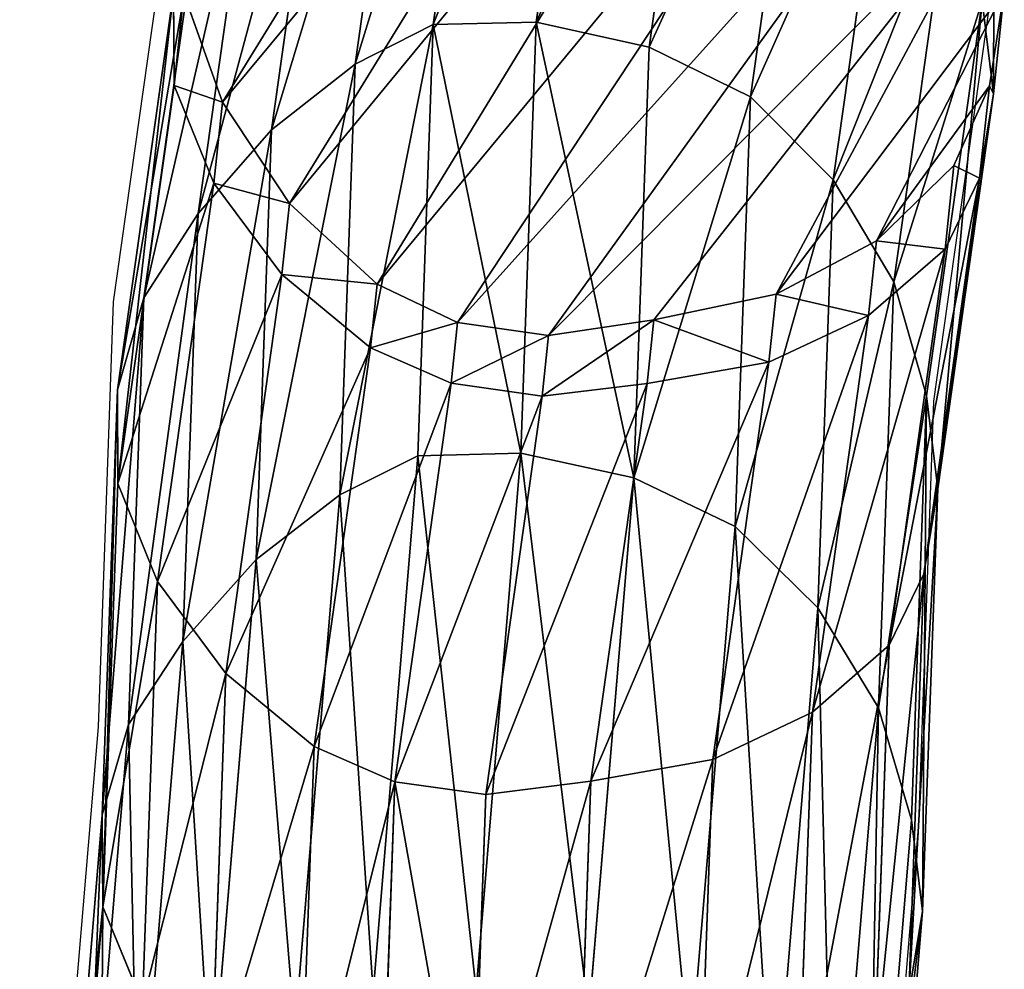
# Model space of a CAD drawing. Units: centimetres. Extents: x -250 to 250, y -198 to 202.
# Drawn here: x -86 to -64, y -25 to -4 of the extents above; entities that cross this region are included whole.
import ezdxf

# ---------------------------------------------------------------- set-up
doc = ezdxf.new("R2010")
doc.units = ezdxf.units.CM
doc.header["$LTSCALE"] = 2.54
doc.layers.get('0').update_dxf_attribs({"true_color": 0xffffff})
doc.layers.add('VP-EQ', color=7, linetype='Continuous', true_color=0x8a3492)

# ---------------------------------------------------------------- blocks, each defined once
blk = doc.blocks.new('R__nica_9')
at = {"color": 253, "true_color": 0xcab79a}
for p, q in [((8.012, 20.085, 85.536), (10.514, 20.57, 85.489)), ((8.012, 20.085, 85.536), (10.514, 20.57, 85.489)), ((10.514, 20.57, 85.489), (13.17, 20.174, 85.44)), ((10.514, 20.57, 85.489), (11.627, 19.307, 115.629)), ((10.514, 20.57, 85.489), (11.627, 19.307, 115.629)), ((10.514, 19.295, 55.05), (10.514, 20.57, 85.489)), ((10.514, 19.295, 55.05), (10.514, 20.57, 85.489)), ((10.514, 20.57, 85.489), (13.17, 20.174, 85.44)), ((13.17, 20.174, 85.44), (14.283, 18.912, 115.575)), ((13.17, 20.174, 85.44), (15.702, 19.126, 85.394)), ((13.17, 20.174, 85.44), (14.283, 18.912, 115.575)), ((13.17, 18.904, 55.115), (13.17, 20.174, 85.44)), ((13.17, 20.174, 85.44), (15.702, 19.126, 85.394)), ((13.17, 18.904, 55.115), (13.17, 20.174, 85.44)), ((5.66, 18.986, 85.579), (8.012, 20.085, 85.536)), ((5.66, 18.986, 85.579), (8.012, 20.085, 85.536)), ((8.012, 20.085, 85.536), (9.125, 18.823, 115.668)), ((8.012, 20.085, 85.536), (9.125, 18.823, 115.668)), ((8.012, 18.807, 55.024), (8.012, 20.085, 85.536)), ((8.012, 18.807, 55.024), (8.012, 20.085, 85.536)), ((8.012, 18.807, 55.024), (10.514, 19.295, 55.05)), ((8.012, 18.807, 55.024), (10.514, 19.295, 55.05)), ((11.614, 18.108, 25.258), (10.514, 19.295, 55.05)), ((10.514, 19.295, 55.05), (13.17, 18.904, 55.115)), ((11.614, 18.108, 25.258), (10.514, 19.295, 55.05)), ((10.514, 19.295, 55.05), (13.17, 18.904, 55.115)), ((15.702, 17.861, 55.204), (15.702, 19.126, 85.394)), ((15.702, 19.126, 85.394), (17.919, 17.461, 85.353)), ((15.702, 19.126, 85.394), (17.919, 17.461, 85.353)), ((15.702, 19.126, 85.394), (16.814, 17.864, 115.513)), ((15.702, 19.126, 85.394), (16.814, 17.864, 115.513)), ((15.702, 17.861, 55.204), (15.702, 19.126, 85.394)), ((3.875, 17.51, 85.612), (5.66, 18.986, 85.579)), ((3.875, 17.51, 85.612), (5.66, 18.986, 85.579)), ((5.66, 18.986, 85.579), (6.772, 17.724, 115.696)), ((5.66, 17.705, 55.025), (5.66, 18.986, 85.579)), ((5.66, 18.986, 85.579), (6.772, 17.724, 115.696)), ((5.66, 17.705, 55.025), (5.66, 18.986, 85.579)), ((5.66, 17.705, 55.025), (8.012, 18.807, 55.024)), ((5.66, 17.705, 55.025), (8.012, 18.807, 55.024)), ((9.113, 17.62, 25.222), (8.012, 18.807, 55.024)), ((9.113, 17.62, 25.222), (8.012, 18.807, 55.024)), ((14.271, 17.717, 25.315), (13.17, 18.904, 55.115)), ((14.271, 17.717, 25.315), (13.17, 18.904, 55.115)), ((13.17, 18.904, 55.115), (15.702, 17.861, 55.204)), ((13.17, 18.904, 55.115), (15.702, 17.861, 55.204)), ((3.875, 16.229, 55.052), (5.66, 17.705, 55.025)), ((3.875, 16.229, 55.052), (5.66, 17.705, 55.025)), ((6.761, 16.517, 25.2), (5.66, 17.705, 55.025)), ((6.761, 16.517, 25.2), (5.66, 17.705, 55.025)), ((16.803, 16.673, 25.382), (15.702, 17.861, 55.204)), ((15.702, 17.861, 55.204), (17.919, 16.202, 55.313)), ((16.803, 16.673, 25.382), (15.702, 17.861, 55.204)), ((15.702, 17.861, 55.204), (17.919, 16.202, 55.313)), ((3.065, 15.689, 85.627), (3.875, 17.51, 85.612)), ((3.065, 15.689, 85.627), (3.875, 17.51, 85.612)), ((3.875, 17.51, 85.612), (4.987, 16.248, 115.709)), ((3.875, 16.229, 55.052), (3.875, 17.51, 85.612)), ((3.875, 17.51, 85.612), (4.987, 16.248, 115.709)), ((3.875, 16.229, 55.052), (3.875, 17.51, 85.612)), ((17.919, 17.461, 85.353), (19.453, 15.886, 85.325)), ((17.919, 17.461, 85.353), (19.031, 16.2, 115.449)), ((17.919, 16.202, 55.313), (17.919, 17.461, 85.353)), ((17.919, 17.461, 85.353), (19.453, 15.886, 85.325)), ((17.919, 16.202, 55.313), (17.919, 17.461, 85.353)), ((17.919, 17.461, 85.353), (19.031, 16.2, 115.449)), ((3.065, 14.411, 55.112), (3.875, 16.229, 55.052)), ((3.065, 14.411, 55.112), (3.875, 16.229, 55.052)), ((4.978, 15.04, 25.197), (3.875, 16.229, 55.052)), ((4.978, 15.04, 25.197), (3.875, 16.229, 55.052)), ((19.022, 15.013, 25.456), (17.919, 16.202, 55.313)), ((19.022, 15.013, 25.456), (17.919, 16.202, 55.313)), ((17.919, 16.202, 55.313), (19.453, 14.633, 55.405)), ((17.919, 16.202, 55.313), (19.453, 14.633, 55.405)), ((19.453, 15.886, 85.325), (20.563, 14.626, 115.399)), ((19.453, 14.633, 55.405), (19.453, 15.886, 85.325)), ((19.453, 15.886, 85.325), (20.427, 14.117, 85.307)), ((19.453, 15.886, 85.325), (20.563, 14.626, 115.399)), ((19.453, 14.633, 55.405), (19.453, 15.886, 85.325)), ((19.453, 15.886, 85.325), (20.427, 14.117, 85.307)), ((2.533, 13.305, 85.637), (3.065, 15.689, 85.627)), ((2.533, 13.305, 85.637), (3.065, 15.689, 85.627)), ((3.065, 15.689, 85.627), (4.175, 14.429, 115.698)), ((3.065, 14.411, 55.112), (3.065, 15.689, 85.627)), ((3.065, 15.689, 85.627), (4.175, 14.429, 115.698)), ((3.065, 14.411, 55.112), (3.065, 15.689, 85.627)), ((19.022, 15.013, 25.456), (20.557, 13.442, 25.516)), ((19.022, 15.013, 25.456), (20.557, 13.442, 25.516)), ((20.557, 13.442, 25.516), (19.453, 14.633, 55.405)), ((19.453, 14.633, 55.405), (20.427, 12.868, 55.495)), ((20.557, 13.442, 25.516), (19.453, 14.633, 55.405)), ((19.453, 14.633, 55.405), (20.427, 12.868, 55.495)), ((2.533, 12.03, 55.199), (3.065, 14.411, 55.112)), ((2.533, 12.03, 55.199), (3.065, 14.411, 55.112)), ((4.169, 13.22, 25.218), (3.065, 14.411, 55.112)), ((4.169, 13.22, 25.218), (3.065, 14.411, 55.112)), ((20.427, 12.868, 55.495), (20.427, 14.117, 85.307)), ((20.427, 12.868, 55.495), (20.427, 14.117, 85.307)), ((2.438, 10.738, 85.639), (2.533, 13.305, 85.637)), ((2.438, 10.738, 85.639), (2.533, 13.305, 85.637)), ((2.533, 13.305, 85.637), (3.642, 12.047, 115.675)), ((2.533, 12.03, 55.199), (2.533, 13.305, 85.637)), ((2.533, 13.305, 85.637), (3.642, 12.047, 115.675)), ((2.533, 12.03, 55.199), (2.533, 13.305, 85.637)), ((20.557, 13.442, 18.879), (20.557, 13.442, 25.516)), ((20.557, 13.442, 25.516), (21.533, 11.676, 25.569)), ((20.557, 13.442, 25.516), (21.533, 11.676, 25.569)), ((20.557, 13.442, 18.879), (20.557, 13.442, 25.516)), ((21.533, 11.676, 25.569), (20.427, 12.868, 55.495)), ((20.427, 12.868, 55.495), (20.842, 11.063, 55.577)), ((21.533, 11.676, 25.569), (20.427, 12.868, 55.495)), ((20.427, 12.868, 55.495), (20.842, 11.063, 55.577)), ((20.842, 11.063, 55.577), (20.842, 12.309, 85.299)), ((20.842, 11.063, 55.577), (20.842, 12.309, 85.299)), ((2.438, 9.467, 55.302), (2.533, 12.03, 55.199)), ((2.438, 9.467, 55.302), (2.533, 12.03, 55.199)), ((3.638, 10.837, 25.256), (2.533, 12.03, 55.199)), ((3.638, 10.837, 25.256), (2.533, 12.03, 55.199)), ((21.533, 11.676, 25.569), (21.949, 9.87, 25.613)), ((21.533, 11.676, 19.59), (21.533, 11.676, 25.569)), ((21.533, 11.676, 19.59), (21.533, 11.676, 25.569)), ((21.533, 11.676, 25.569), (21.949, 9.87, 25.613)), ((20.842, 11.063, 55.577), (20.452, 8.758, 55.664)), ((20.842, 11.063, 55.577), (20.452, 8.758, 55.664)), ((21.949, 9.87, 25.613), (20.842, 11.063, 55.577)), ((21.949, 9.87, 25.613), (20.842, 11.063, 55.577)), ((2.438, 10.738, 85.639), (3.546, 9.481, 115.64)), ((2.438, 9.467, 55.302), (2.438, 10.738, 85.639)), ((2.694, 8.412, 85.634), (2.438, 10.738, 85.639)), ((2.438, 10.738, 85.639), (3.546, 9.481, 115.64)), ((2.694, 8.412, 85.634), (2.438, 10.738, 85.639)), ((2.438, 9.467, 55.302), (2.438, 10.738, 85.639)), ((20.452, 8.758, 55.664), (20.452, 10, 85.306)), ((20.452, 8.758, 55.664), (20.452, 10, 85.306)), ((21.949, 9.87, 25.613), (21.56, 7.562, 25.651)), ((21.949, 9.87, 25.613), (21.56, 7.562, 25.651)), ((21.949, 9.87, 20.207), (21.949, 9.87, 25.613)), ((21.949, 9.87, 20.207), (21.949, 9.87, 25.613)), ((2.694, 7.146, 55.402), (2.438, 9.467, 55.302)), ((3.546, 8.272, 25.305), (2.438, 9.467, 55.302)), ((3.546, 8.272, 25.305), (2.438, 9.467, 55.302)), ((2.694, 7.146, 55.402), (2.438, 9.467, 55.302)), ((20.452, 8.758, 55.664), (19.368, 6.503, 55.736)), ((20.452, 8.758, 55.664), (19.368, 6.503, 55.736)), ((21.56, 7.562, 25.651), (20.452, 8.758, 55.664)), ((21.56, 7.562, 25.651), (20.452, 8.758, 55.664)), ((3.547, 6.341, 85.618), (2.694, 8.412, 85.634)), ((2.694, 8.412, 85.634), (3.8, 7.157, 115.603)), ((3.547, 6.341, 85.618), (2.694, 8.412, 85.634)), ((2.694, 7.146, 55.402), (2.694, 8.412, 85.634)), ((2.694, 8.412, 85.634), (3.8, 7.157, 115.603)), ((2.694, 7.146, 55.402), (2.694, 8.412, 85.634)), ((19.368, 6.503, 55.736), (19.368, 7.743, 85.326)), ((19.368, 6.503, 55.736), (19.368, 7.743, 85.326)), ((21.56, 7.562, 25.651), (20.478, 5.305, 25.676)), ((21.56, 7.562, 25.651), (20.478, 5.305, 25.676)), ((21.56, 7.562, 20.824), (21.56, 7.562, 25.651)), ((21.56, 7.562, 20.824), (21.56, 7.562, 25.651)), ((3.547, 5.079, 55.502), (2.694, 7.146, 55.402)), ((3.803, 5.949, 25.356), (2.694, 7.146, 55.402)), ((3.547, 5.079, 55.502), (2.694, 7.146, 55.402)), ((3.803, 5.949, 25.356), (2.694, 7.146, 55.402)), ((19.368, 6.503, 55.736), (17.531, 4.404, 55.788)), ((19.368, 6.503, 55.736), (17.531, 4.404, 55.788)), ((20.478, 5.305, 25.676), (19.368, 6.503, 55.736)), ((20.478, 5.305, 25.676), (19.368, 6.503, 55.736)), ((3.547, 6.341, 85.618), (4.652, 5.086, 115.558)), ((3.547, 5.079, 55.502), (3.547, 6.341, 85.618)), ((4.904, 4.604, 85.593), (3.547, 6.341, 85.618)), ((3.547, 6.341, 85.618), (4.652, 5.086, 115.558)), ((4.904, 4.604, 85.593), (3.547, 6.341, 85.618)), ((3.547, 5.079, 55.502), (3.547, 6.341, 85.618)), ((17.531, 4.404, 55.788), (17.531, 5.643, 85.36)), ((17.531, 4.404, 55.788), (17.531, 5.643, 85.36)), ((20.478, 5.305, 25.676), (18.643, 3.205, 25.684)), ((20.478, 5.305, 25.676), (18.643, 3.205, 25.684)), ((20.478, 5.305, 21.297), (20.478, 5.305, 25.676)), ((20.478, 5.305, 21.297), (20.478, 5.305, 25.676)), ((4.658, 3.88, 25.413), (3.547, 5.079, 55.502)), ((4.904, 3.347, 55.598), (3.547, 5.079, 55.502)), ((4.658, 3.88, 25.413), (3.547, 5.079, 55.502)), ((4.904, 3.347, 55.598), (3.547, 5.079, 55.502)), ((7.011, 3.338, 85.554), (4.904, 4.604, 85.593)), ((4.904, 4.604, 85.593), (6.009, 3.35, 115.509)), ((4.904, 4.604, 85.593), (6.009, 3.35, 115.509)), ((7.011, 3.338, 85.554), (4.904, 4.604, 85.593)), ((4.904, 3.347, 55.598), (4.904, 4.604, 85.593)), ((4.904, 3.347, 55.598), (4.904, 4.604, 85.593)), ((17.531, 4.404, 55.788), (15.865, 2.702, 55.827)), ((17.531, 4.404, 55.788), (15.865, 2.702, 55.827)), ((18.643, 3.205, 25.684), (17.531, 4.404, 55.788)), ((18.643, 3.205, 25.684), (17.531, 4.404, 55.788)), ((6.017, 2.147, 25.472), (4.658, 3.88, 25.413)), ((6.017, 2.147, 25.472), (4.658, 3.88, 25.413)), ((15.865, 2.702, 55.827), (15.865, 3.941, 85.391)), ((15.865, 2.702, 55.827), (15.865, 3.941, 85.391)), ((7.011, 2.086, 55.688), (4.904, 3.347, 55.598)), ((6.017, 2.147, 25.472), (4.904, 3.347, 55.598)), ((7.011, 2.086, 55.688), (4.904, 3.347, 55.598)), ((6.017, 2.147, 25.472), (4.904, 3.347, 55.598)), ((7.011, 2.086, 55.688), (7.011, 3.338, 85.554)), ((7.011, 2.086, 55.688), (7.011, 3.338, 85.554)), ((18.643, 3.205, 25.684), (16.978, 1.502, 25.688)), ((18.643, 3.205, 25.684), (16.978, 1.502, 25.688)), ((18.643, 3.205, 21.582), (18.643, 3.205, 25.684)), ((18.643, 3.205, 21.582), (18.643, 3.205, 25.684)), ((14.079, 1.67, 55.836), (14.079, 2.91, 85.424)), ((14.079, 1.67, 55.836), (14.079, 2.91, 85.424)), ((15.865, 2.702, 55.827), (14.079, 1.67, 55.836)), ((15.865, 2.702, 55.827), (14.079, 1.67, 55.836)), ((16.978, 1.502, 25.688), (15.865, 2.702, 55.827)), ((16.978, 1.502, 25.688), (15.865, 2.702, 55.827)), ((9.532, 1.331, 55.766), (9.532, 2.578, 85.508)), ((9.532, 1.331, 55.766), (9.532, 2.578, 85.508)), ((12.145, 2.446, 85.46), (12.145, 1.204, 55.819)), ((12.145, 2.446, 85.46), (12.145, 1.204, 55.819)), ((6.017, 2.147, 19.541), (6.017, 2.147, 25.472)), ((8.125, 0.885, 25.536), (6.017, 2.147, 25.472)), ((6.017, 2.147, 19.541), (6.017, 2.147, 25.472)), ((8.125, 0.885, 25.536), (6.017, 2.147, 25.472)), ((8.125, 0.885, 25.536), (7.011, 2.086, 55.688)), ((9.532, 1.331, 55.766), (7.011, 2.086, 55.688)), ((8.125, 0.885, 25.536), (7.011, 2.086, 55.688)), ((9.532, 1.331, 55.766), (7.011, 2.086, 55.688)), ((14.079, 1.67, 55.836), (12.145, 1.204, 55.819)), ((14.079, 1.67, 55.836), (12.145, 1.204, 55.819)), ((15.193, 0.469, 25.675), (14.079, 1.67, 55.836)), ((15.193, 0.469, 25.675), (14.079, 1.67, 55.836)), ((12.145, 1.204, 55.819), (9.532, 1.331, 55.766)), ((10.646, 0.13, 25.598), (9.532, 1.331, 55.766)), ((10.646, 0.13, 25.598), (9.532, 1.331, 55.766)), ((12.145, 1.204, 55.819), (9.532, 1.331, 55.766)), ((16.978, 1.502, 25.688), (15.193, 0.469, 25.675)), ((16.978, 1.502, 25.688), (15.193, 0.469, 25.675)), ((16.978, 1.502, 21.781), (16.978, 1.502, 25.688)), ((16.978, 1.502, 21.781), (16.978, 1.502, 25.688)), ((12.145, 1.204, 55.819), (13.259, 0.002, 25.649)), ((12.145, 1.204, 55.819), (13.259, 0.002, 25.649)), ((8.125, 0.885, 20.312), (8.125, 0.885, 25.536)), ((8.125, 0.885, 20.312), (8.125, 0.885, 25.536)), ((10.646, 0.13, 25.598), (8.125, 0.885, 25.536)), ((10.646, 0.13, 25.598), (8.125, 0.885, 25.536)), ((15.193, 0.469, 25.675), (13.259, 0.002, 25.649)), ((15.193, 0.469, 25.675), (13.259, 0.002, 25.649)), ((15.193, 0.469, 21.756), (15.193, 0.469, 25.675)), ((15.193, 0.469, 21.756), (15.193, 0.469, 25.675)), ((10.646, 0.13, 21.009), (10.646, 0.13, 25.598)), ((13.259, 0.002, 25.649), (10.646, 0.13, 25.598)), ((10.646, 0.13, 21.009), (10.646, 0.13, 25.598)), ((13.259, 0.002, 25.649), (10.646, 0.13, 25.598)), ((13.259, 0.002, 25.649), (13.259, 0.002, 21.535)), ((13.259, 0.002, 25.649), (13.259, 0.002, 21.535))]:
    blk.add_line(p, q, dxfattribs=at)
at = {"color": 0}
for p, q in [((21.533, 11.676, 19.59), (20.557, 13.442, 18.879)), ((21.533, 11.676, 19.59), (20.557, 13.442, 18.879)), ((21.949, 9.87, 20.207), (21.533, 11.676, 19.59)), ((21.949, 9.87, 20.207), (21.533, 11.676, 19.59)), ((21.56, 7.562, 20.824), (21.949, 9.87, 20.207)), ((21.56, 7.562, 20.824), (21.949, 9.87, 20.207)), ((20.478, 5.305, 21.297), (21.56, 7.562, 20.824)), ((20.478, 5.305, 21.297), (21.56, 7.562, 20.824)), ((18.643, 3.205, 21.582), (20.478, 5.305, 21.297)), ((18.643, 3.205, 21.582), (20.478, 5.305, 21.297)), ((16.978, 1.502, 21.781), (18.643, 3.205, 21.582)), ((16.978, 1.502, 21.781), (18.643, 3.205, 21.582)), ((6.017, 2.147, 19.541), (8.125, 0.885, 20.312)), ((6.017, 2.147, 19.541), (8.125, 0.885, 20.312)), ((15.193, 0.469, 21.756), (16.978, 1.502, 21.781)), ((15.193, 0.469, 21.756), (16.978, 1.502, 21.781)), ((8.125, 0.885, 20.312), (10.646, 0.13, 21.009)), ((8.125, 0.885, 20.312), (10.646, 0.13, 21.009)), ((13.259, 0.002, 21.535), (15.193, 0.469, 21.756)), ((13.259, 0.002, 21.535), (15.193, 0.469, 21.756)), ((10.646, 0.13, 21.009), (13.259, 0.002, 21.535)), ((10.646, 0.13, 21.009), (13.259, 0.002, 21.535))]:
    blk.add_line(p, q, dxfattribs=at)
mesh = blk.add_polyface(dxfattribs=at)
corners = [(8.012, 20.085, 85.536), (11.627, 19.307, 115.629), (10.514, 20.57, 85.489), (9.125, 18.823, 115.668)]
mesh.append_faces([[corners[k] for k in face] for face in [(0, 1, 2), (1, 0, 3)]], dxfattribs={"vtx0": -1, "color": 0})
mesh = blk.add_polyface(dxfattribs=at)
corners = [(8.012, 20.085, 85.536), (10.514, 19.295, 55.05), (8.012, 18.807, 55.024), (10.514, 20.57, 85.489)]
mesh.append_faces([[corners[k] for k in face] for face in [(0, 1, 2), (1, 0, 3)]], dxfattribs={"vtx0": -1, "color": 0})
mesh = blk.add_polyface(dxfattribs=at)
corners = [(10.514, 20.57, 85.489), (14.283, 18.912, 115.575), (13.17, 20.174, 85.44), (11.627, 19.307, 115.629)]
mesh.append_faces([[corners[k] for k in face] for face in [(0, 1, 2), (1, 0, 3)]], dxfattribs={"vtx0": -1, "color": 0})
mesh = blk.add_polyface(dxfattribs=at)
corners = [(10.514, 20.57, 85.489), (13.17, 18.904, 55.115), (10.514, 19.295, 55.05), (13.17, 20.174, 85.44)]
mesh.append_faces([[corners[k] for k in face] for face in [(0, 1, 2), (1, 0, 3)]], dxfattribs={"vtx0": -1, "color": 0})
mesh = blk.add_polyface(dxfattribs=at)
corners = [(13.17, 20.174, 85.44), (16.814, 17.864, 115.513), (15.702, 19.126, 85.394), (14.283, 18.912, 115.575)]
mesh.append_faces([[corners[k] for k in face] for face in [(0, 1, 2), (1, 0, 3)]], dxfattribs={"vtx0": -1, "color": 0})
mesh = blk.add_polyface(dxfattribs=at)
corners = [(13.17, 20.174, 85.44), (15.702, 17.861, 55.204), (13.17, 18.904, 55.115), (15.702, 19.126, 85.394)]
mesh.append_faces([[corners[k] for k in face] for face in [(0, 1, 2), (1, 0, 3)]], dxfattribs={"vtx0": -1, "color": 0})
mesh = blk.add_polyface(dxfattribs=at)
corners = [(5.66, 18.986, 85.579), (9.125, 18.823, 115.668), (8.012, 20.085, 85.536), (6.772, 17.724, 115.696)]
mesh.append_faces([[corners[k] for k in face] for face in [(0, 1, 2), (1, 0, 3)]], dxfattribs={"vtx0": -1, "color": 0})
mesh = blk.add_polyface(dxfattribs=at)
corners = [(5.66, 17.705, 55.025), (8.012, 20.085, 85.536), (8.012, 18.807, 55.024), (5.66, 18.986, 85.579)]
mesh.append_faces([[corners[k] for k in face] for face in [(0, 1, 2), (1, 0, 3)]], dxfattribs={"vtx0": -1, "color": 0})
mesh = blk.add_polyface(dxfattribs=at)
corners = [(8.012, 18.807, 55.024), (11.614, 18.108, 25.258), (9.113, 17.62, 25.222), (10.514, 19.295, 55.05)]
mesh.append_faces([[corners[k] for k in face] for face in [(0, 1, 2), (1, 0, 3)]], dxfattribs={"vtx0": -1, "color": 0})
mesh = blk.add_polyface(dxfattribs=at)
corners = [(10.514, 19.295, 55.05), (14.271, 17.717, 25.315), (11.614, 18.108, 25.258), (13.17, 18.904, 55.115)]
mesh.append_faces([[corners[k] for k in face] for face in [(0, 1, 2), (1, 0, 3)]], dxfattribs={"vtx0": -1, "color": 0})
mesh = blk.add_polyface(dxfattribs=at)
corners = [(15.702, 19.126, 85.394), (17.919, 16.202, 55.313), (15.702, 17.861, 55.204), (17.919, 17.461, 85.353)]
mesh.append_faces([[corners[k] for k in face] for face in [(0, 1, 2), (1, 0, 3)]], dxfattribs={"vtx0": -1, "color": 0})
mesh = blk.add_polyface(dxfattribs=at)
corners = [(15.702, 19.126, 85.394), (19.031, 16.2, 115.449), (17.919, 17.461, 85.353), (16.814, 17.864, 115.513)]
mesh.append_faces([[corners[k] for k in face] for face in [(0, 1, 2), (1, 0, 3)]], dxfattribs={"vtx0": -1, "color": 0})
mesh = blk.add_polyface(dxfattribs=at)
corners = [(3.875, 17.51, 85.612), (6.772, 17.724, 115.696), (5.66, 18.986, 85.579), (4.987, 16.248, 115.709)]
mesh.append_faces([[corners[k] for k in face] for face in [(0, 1, 2), (1, 0, 3)]], dxfattribs={"vtx0": -1, "color": 0})
mesh = blk.add_polyface(dxfattribs=at)
corners = [(3.875, 16.229, 55.052), (5.66, 18.986, 85.579), (5.66, 17.705, 55.025), (3.875, 17.51, 85.612)]
mesh.append_faces([[corners[k] for k in face] for face in [(0, 1, 2), (1, 0, 3)]], dxfattribs={"vtx0": -1, "color": 0})
mesh = blk.add_polyface(dxfattribs=at)
corners = [(5.66, 17.705, 55.025), (9.113, 17.62, 25.222), (6.761, 16.517, 25.2), (8.012, 18.807, 55.024)]
mesh.append_faces([[corners[k] for k in face] for face in [(0, 1, 2), (1, 0, 3)]], dxfattribs={"vtx0": -1, "color": 0})
mesh = blk.add_polyface(dxfattribs=at)
corners = [(13.17, 18.904, 55.115), (16.803, 16.673, 25.382), (14.271, 17.717, 25.315), (15.702, 17.861, 55.204)]
mesh.append_faces([[corners[k] for k in face] for face in [(0, 1, 2), (1, 0, 3)]], dxfattribs={"vtx0": -1, "color": 0})
mesh = blk.add_polyface(dxfattribs=at)
corners = [(3.638, 10.837, 16.499), (3.803, 5.949, 17.991), (3.546, 8.272, 17.249), (4.169, 13.22, 15.886), (4.658, 3.88, 18.769), (4.978, 15.04, 15.493), (6.017, 2.147, 19.541), (6.761, 16.517, 15.384), (8.125, 0.885, 20.312), (9.113, 17.62, 15.494), (10.646, 0.13, 21.009), (11.614, 18.108, 15.815), (13.259, 0.002, 21.535), (14.271, 17.717, 16.428), (15.193, 0.469, 21.756), (16.803, 16.673, 17.213), (16.978, 1.502, 21.781), (19.022, 15.013, 18.123), (18.643, 3.205, 21.582), (20.478, 5.305, 21.297), (20.557, 13.442, 18.879), (21.56, 7.562, 20.824), (21.533, 11.676, 19.59), (21.949, 9.87, 20.207)]
mesh.append_faces([[corners[k] for k in face] for face in [(0, 1, 2), (21, 22, 23)]], dxfattribs={"vtx0": -1, "color": 0})
mesh.append_faces([[corners[k] for k in face] for face in [(1, 3, 4), (4, 5, 6), (6, 7, 8), (8, 9, 10), (10, 11, 12), (12, 13, 14), (14, 15, 16), (16, 17, 18), (18, 17, 19), (19, 20, 21)]], dxfattribs={"vtx0": -1, "vtx1": -1, "color": 0})
mesh.append_faces([[corners[k] for k in face] for face in [(1, 0, 3), (4, 3, 5), (6, 5, 7), (8, 7, 9), (10, 9, 11), (12, 11, 13), (14, 13, 15), (16, 15, 17), (19, 17, 20), (21, 20, 22)]], dxfattribs={"vtx0": -1, "vtx2": -1, "color": 0})
mesh = blk.add_polyface(dxfattribs=at)
corners = [(3.875, 16.229, 55.052), (6.761, 16.517, 25.2), (4.978, 15.04, 25.197), (5.66, 17.705, 55.025)]
mesh.append_faces([[corners[k] for k in face] for face in [(0, 1, 2), (1, 0, 3)]], dxfattribs={"vtx0": -1, "color": 0})
mesh = blk.add_polyface(dxfattribs=at)
corners = [(15.702, 17.861, 55.204), (19.022, 15.013, 25.456), (16.803, 16.673, 25.382), (17.919, 16.202, 55.313)]
mesh.append_faces([[corners[k] for k in face] for face in [(0, 1, 2), (1, 0, 3)]], dxfattribs={"vtx0": -1, "color": 0})
mesh = blk.add_polyface(dxfattribs=at)
corners = [(4.987, 16.248, 115.709), (3.065, 15.689, 85.627), (4.175, 14.429, 115.698), (3.875, 17.51, 85.612)]
mesh.append_faces([[corners[k] for k in face] for face in [(0, 1, 2), (1, 0, 3)]], dxfattribs={"vtx0": -1, "color": 0})
mesh = blk.add_polyface(dxfattribs=at)
corners = [(3.065, 15.689, 85.627), (3.875, 16.229, 55.052), (3.065, 14.411, 55.112), (3.875, 17.51, 85.612)]
mesh.append_faces([[corners[k] for k in face] for face in [(0, 1, 2), (1, 0, 3)]], dxfattribs={"vtx0": -1, "color": 0})
mesh = blk.add_polyface(dxfattribs=at)
corners = [(19.453, 15.886, 85.325), (19.031, 16.2, 115.449), (20.563, 14.626, 115.399), (17.919, 17.461, 85.353)]
mesh.append_faces([[corners[k] for k in face] for face in [(0, 1, 2), (1, 0, 3)]], dxfattribs={"vtx0": -1, "color": 0})
mesh = blk.add_polyface(dxfattribs=at)
corners = [(17.919, 16.202, 55.313), (19.453, 15.886, 85.325), (19.453, 14.633, 55.405), (17.919, 17.461, 85.353)]
mesh.append_faces([[corners[k] for k in face] for face in [(0, 1, 2), (1, 0, 3)]], dxfattribs={"vtx0": -1, "color": 0})
mesh = blk.add_polyface(dxfattribs=at)
corners = [(3.065, 14.411, 55.112), (4.978, 15.04, 25.197), (4.169, 13.22, 25.218), (3.875, 16.229, 55.052)]
mesh.append_faces([[corners[k] for k in face] for face in [(0, 1, 2), (1, 0, 3)]], dxfattribs={"vtx0": -1, "color": 0})
mesh = blk.add_polyface(dxfattribs=at)
corners = [(19.022, 15.013, 25.456), (19.453, 14.633, 55.405), (20.557, 13.442, 25.516), (17.919, 16.202, 55.313)]
mesh.append_faces([[corners[k] for k in face] for face in [(0, 1, 2), (1, 0, 3)]], dxfattribs={"vtx0": -1, "color": 0})
mesh = blk.add_polyface(dxfattribs=at)
corners = [(20.427, 14.117, 85.307), (20.563, 14.626, 115.399), (21.537, 12.858, 115.356), (19.453, 15.886, 85.325)]
mesh.append_faces([[corners[k] for k in face] for face in [(0, 1, 2), (1, 0, 3)]], dxfattribs={"vtx0": -1, "color": 0})
mesh = blk.add_polyface(dxfattribs=at)
corners = [(19.453, 14.633, 55.405), (20.427, 14.117, 85.307), (20.427, 12.868, 55.495), (19.453, 15.886, 85.325)]
mesh.append_faces([[corners[k] for k in face] for face in [(0, 1, 2), (1, 0, 3)]], dxfattribs={"vtx0": -1, "color": 0})
mesh = blk.add_polyface(dxfattribs=at)
corners = [(4.175, 14.429, 115.698), (2.533, 13.305, 85.637), (3.642, 12.047, 115.675), (3.065, 15.689, 85.627)]
mesh.append_faces([[corners[k] for k in face] for face in [(0, 1, 2), (1, 0, 3)]], dxfattribs={"vtx0": -1, "color": 0})
mesh = blk.add_polyface(dxfattribs=at)
corners = [(2.533, 13.305, 85.637), (3.065, 14.411, 55.112), (2.533, 12.03, 55.199), (3.065, 15.689, 85.627)]
mesh.append_faces([[corners[k] for k in face] for face in [(0, 1, 2), (1, 0, 3)]], dxfattribs={"vtx0": -1, "color": 0})
mesh = blk.add_polyface(dxfattribs=at)
corners = [(19.022, 15.013, 18.123), (20.557, 13.442, 25.516), (20.557, 13.442, 18.879), (19.022, 15.013, 25.456)]
mesh.append_faces([[corners[k] for k in face] for face in [(0, 1, 2), (1, 0, 3)]], dxfattribs={"vtx0": -1, "color": 0})
mesh = blk.add_polyface(dxfattribs=at)
corners = [(20.557, 13.442, 25.516), (20.427, 12.868, 55.495), (21.533, 11.676, 25.569), (19.453, 14.633, 55.405)]
mesh.append_faces([[corners[k] for k in face] for face in [(0, 1, 2), (1, 0, 3)]], dxfattribs={"vtx0": -1, "color": 0})
mesh = blk.add_polyface(dxfattribs=at)
corners = [(2.533, 12.03, 55.199), (4.169, 13.22, 25.218), (3.638, 10.837, 25.256), (3.065, 14.411, 55.112)]
mesh.append_faces([[corners[k] for k in face] for face in [(0, 1, 2), (1, 0, 3)]], dxfattribs={"vtx0": -1, "color": 0})
mesh = blk.add_polyface(dxfattribs=at)
corners = [(20.427, 12.868, 55.495), (20.842, 12.309, 85.299), (20.842, 11.063, 55.577), (20.427, 14.117, 85.307)]
mesh.append_faces([[corners[k] for k in face] for face in [(0, 1, 2), (1, 0, 3)]], dxfattribs={"vtx0": -1, "color": 0})
mesh = blk.add_polyface(dxfattribs=at)
corners = [(3.642, 12.047, 115.675), (2.438, 10.738, 85.639), (3.546, 9.481, 115.64), (2.533, 13.305, 85.637)]
mesh.append_faces([[corners[k] for k in face] for face in [(0, 1, 2), (1, 0, 3)]], dxfattribs={"vtx0": -1, "color": 0})
mesh = blk.add_polyface(dxfattribs=at)
corners = [(2.438, 10.738, 85.639), (2.533, 12.03, 55.199), (2.438, 9.467, 55.302), (2.533, 13.305, 85.637)]
mesh.append_faces([[corners[k] for k in face] for face in [(0, 1, 2), (1, 0, 3)]], dxfattribs={"vtx0": -1, "color": 0})
mesh = blk.add_polyface(dxfattribs=at)
corners = [(21.533, 11.676, 19.59), (20.557, 13.442, 25.516), (21.533, 11.676, 25.569), (20.557, 13.442, 18.879)]
mesh.append_faces([[corners[k] for k in face] for face in [(0, 1, 2), (1, 0, 3)]], dxfattribs={"vtx0": -1, "color": 0})
mesh = blk.add_polyface(dxfattribs=at)
corners = [(21.533, 11.676, 25.569), (20.842, 11.063, 55.577), (21.949, 9.87, 25.613), (20.427, 12.868, 55.495)]
mesh.append_faces([[corners[k] for k in face] for face in [(0, 1, 2), (1, 0, 3)]], dxfattribs={"vtx0": -1, "color": 0})
mesh = blk.add_polyface(dxfattribs=at)
corners = [(20.842, 11.063, 55.577), (20.452, 10, 85.306), (20.452, 8.758, 55.664), (20.842, 12.309, 85.299)]
mesh.append_faces([[corners[k] for k in face] for face in [(0, 1, 2), (1, 0, 3)]], dxfattribs={"vtx0": -1, "color": 0})
mesh = blk.add_polyface(dxfattribs=at)
corners = [(2.438, 9.467, 55.302), (3.638, 10.837, 25.256), (3.546, 8.272, 25.305), (2.533, 12.03, 55.199)]
mesh.append_faces([[corners[k] for k in face] for face in [(0, 1, 2), (1, 0, 3)]], dxfattribs={"vtx0": -1, "color": 0})
mesh = blk.add_polyface(dxfattribs=at)
corners = [(21.949, 9.87, 20.207), (21.533, 11.676, 25.569), (21.949, 9.87, 25.613), (21.533, 11.676, 19.59)]
mesh.append_faces([[corners[k] for k in face] for face in [(0, 1, 2), (1, 0, 3)]], dxfattribs={"vtx0": -1, "color": 0})
mesh = blk.add_polyface(dxfattribs=at)
corners = [(21.949, 9.87, 25.613), (20.452, 8.758, 55.664), (21.56, 7.562, 25.651), (20.842, 11.063, 55.577)]
mesh.append_faces([[corners[k] for k in face] for face in [(0, 1, 2), (1, 0, 3)]], dxfattribs={"vtx0": -1, "color": 0})
mesh = blk.add_polyface(dxfattribs=at)
corners = [(3.546, 9.481, 115.64), (2.694, 8.412, 85.634), (3.8, 7.157, 115.603), (2.438, 10.738, 85.639)]
mesh.append_faces([[corners[k] for k in face] for face in [(0, 1, 2), (1, 0, 3)]], dxfattribs={"vtx0": -1, "color": 0})
mesh = blk.add_polyface(dxfattribs=at)
corners = [(2.694, 8.412, 85.634), (2.438, 9.467, 55.302), (2.694, 7.146, 55.402), (2.438, 10.738, 85.639)]
mesh.append_faces([[corners[k] for k in face] for face in [(0, 1, 2), (1, 0, 3)]], dxfattribs={"vtx0": -1, "color": 0})
mesh = blk.add_polyface(dxfattribs=at)
corners = [(20.452, 8.758, 55.664), (19.368, 7.743, 85.326), (19.368, 6.503, 55.736), (20.452, 10, 85.306)]
mesh.append_faces([[corners[k] for k in face] for face in [(0, 1, 2), (1, 0, 3)]], dxfattribs={"vtx0": -1, "color": 0})
mesh = blk.add_polyface(dxfattribs=at)
corners = [(21.56, 7.562, 20.824), (21.949, 9.87, 25.613), (21.56, 7.562, 25.651), (21.949, 9.87, 20.207)]
mesh.append_faces([[corners[k] for k in face] for face in [(0, 1, 2), (1, 0, 3)]], dxfattribs={"vtx0": -1, "color": 0})
mesh = blk.add_polyface(dxfattribs=at)
corners = [(2.694, 7.146, 55.402), (3.546, 8.272, 25.305), (3.803, 5.949, 25.356), (2.438, 9.467, 55.302)]
mesh.append_faces([[corners[k] for k in face] for face in [(0, 1, 2), (1, 0, 3)]], dxfattribs={"vtx0": -1, "color": 0})
mesh = blk.add_polyface(dxfattribs=at)
corners = [(21.56, 7.562, 25.651), (19.368, 6.503, 55.736), (20.478, 5.305, 25.676), (20.452, 8.758, 55.664)]
mesh.append_faces([[corners[k] for k in face] for face in [(0, 1, 2), (1, 0, 3)]], dxfattribs={"vtx0": -1, "color": 0})
mesh = blk.add_polyface(dxfattribs=at)
corners = [(3.8, 7.157, 115.603), (3.547, 6.341, 85.618), (4.652, 5.086, 115.558), (2.694, 8.412, 85.634)]
mesh.append_faces([[corners[k] for k in face] for face in [(0, 1, 2), (1, 0, 3)]], dxfattribs={"vtx0": -1, "color": 0})
mesh = blk.add_polyface(dxfattribs=at)
corners = [(3.547, 6.341, 85.618), (2.694, 7.146, 55.402), (3.547, 5.079, 55.502), (2.694, 8.412, 85.634)]
mesh.append_faces([[corners[k] for k in face] for face in [(0, 1, 2), (1, 0, 3)]], dxfattribs={"vtx0": -1, "color": 0})
mesh = blk.add_polyface(dxfattribs=at)
corners = [(19.368, 6.503, 55.736), (17.531, 5.643, 85.36), (17.531, 4.404, 55.788), (19.368, 7.743, 85.326)]
mesh.append_faces([[corners[k] for k in face] for face in [(0, 1, 2), (1, 0, 3)]], dxfattribs={"vtx0": -1, "color": 0})
mesh = blk.add_polyface(dxfattribs=at)
corners = [(20.478, 5.305, 21.297), (21.56, 7.562, 25.651), (20.478, 5.305, 25.676), (21.56, 7.562, 20.824)]
mesh.append_faces([[corners[k] for k in face] for face in [(0, 1, 2), (1, 0, 3)]], dxfattribs={"vtx0": -1, "color": 0})
mesh = blk.add_polyface(dxfattribs=at)
corners = [(3.547, 5.079, 55.502), (3.803, 5.949, 25.356), (4.658, 3.88, 25.413), (2.694, 7.146, 55.402)]
mesh.append_faces([[corners[k] for k in face] for face in [(0, 1, 2), (1, 0, 3)]], dxfattribs={"vtx0": -1, "color": 0})
mesh = blk.add_polyface(dxfattribs=at)
corners = [(20.478, 5.305, 25.676), (17.531, 4.404, 55.788), (18.643, 3.205, 25.684), (19.368, 6.503, 55.736)]
mesh.append_faces([[corners[k] for k in face] for face in [(0, 1, 2), (1, 0, 3)]], dxfattribs={"vtx0": -1, "color": 0})
mesh = blk.add_polyface(dxfattribs=at)
corners = [(4.652, 5.086, 115.558), (4.904, 4.604, 85.593), (6.009, 3.35, 115.509), (3.547, 6.341, 85.618)]
mesh.append_faces([[corners[k] for k in face] for face in [(0, 1, 2), (1, 0, 3)]], dxfattribs={"vtx0": -1, "color": 0})
mesh = blk.add_polyface(dxfattribs=at)
corners = [(4.904, 4.604, 85.593), (3.547, 5.079, 55.502), (4.904, 3.347, 55.598), (3.547, 6.341, 85.618)]
mesh.append_faces([[corners[k] for k in face] for face in [(0, 1, 2), (1, 0, 3)]], dxfattribs={"vtx0": -1, "color": 0})
mesh = blk.add_polyface(dxfattribs=at)
corners = [(17.531, 4.404, 55.788), (15.865, 3.941, 85.391), (15.865, 2.702, 55.827), (17.531, 5.643, 85.36)]
mesh.append_faces([[corners[k] for k in face] for face in [(0, 1, 2), (1, 0, 3)]], dxfattribs={"vtx0": -1, "color": 0})
mesh = blk.add_polyface(dxfattribs=at)
corners = [(18.643, 3.205, 21.582), (20.478, 5.305, 25.676), (18.643, 3.205, 25.684), (20.478, 5.305, 21.297)]
mesh.append_faces([[corners[k] for k in face] for face in [(0, 1, 2), (1, 0, 3)]], dxfattribs={"vtx0": -1, "color": 0})
mesh = blk.add_polyface(dxfattribs=at)
corners = [(4.904, 3.347, 55.598), (4.658, 3.88, 25.413), (6.017, 2.147, 25.472), (3.547, 5.079, 55.502)]
mesh.append_faces([[corners[k] for k in face] for face in [(0, 1, 2), (1, 0, 3)]], dxfattribs={"vtx0": -1, "color": 0})
mesh = blk.add_polyface(dxfattribs=at)
corners = [(8.115, 2.085, 115.453), (4.904, 4.604, 85.593), (7.011, 3.338, 85.554), (6.009, 3.35, 115.509)]
mesh.append_faces([[corners[k] for k in face] for face in [(0, 1, 2), (1, 0, 3)]], dxfattribs={"vtx0": -1, "color": 0})
mesh = blk.add_polyface(dxfattribs=at)
corners = [(7.011, 2.086, 55.688), (4.904, 4.604, 85.593), (4.904, 3.347, 55.598), (7.011, 3.338, 85.554)]
mesh.append_faces([[corners[k] for k in face] for face in [(0, 1, 2), (1, 0, 3)]], dxfattribs={"vtx0": -1, "color": 0})
mesh = blk.add_polyface(dxfattribs=at)
corners = [(18.643, 3.205, 25.684), (15.865, 2.702, 55.827), (16.978, 1.502, 25.688), (17.531, 4.404, 55.788)]
mesh.append_faces([[corners[k] for k in face] for face in [(0, 1, 2), (1, 0, 3)]], dxfattribs={"vtx0": -1, "color": 0})
mesh = blk.add_polyface(dxfattribs=at)
corners = [(4.658, 3.88, 25.413), (6.017, 2.147, 19.541), (6.017, 2.147, 25.472), (4.658, 3.88, 18.769)]
mesh.append_faces([[corners[k] for k in face] for face in [(0, 1, 2), (1, 0, 3)]], dxfattribs={"vtx0": -1, "color": 0})
mesh = blk.add_polyface(dxfattribs=at)
corners = [(15.865, 3.941, 85.391), (14.079, 1.67, 55.836), (15.865, 2.702, 55.827), (14.079, 2.91, 85.424)]
mesh.append_faces([[corners[k] for k in face] for face in [(0, 1, 2), (1, 0, 3)]], dxfattribs={"vtx0": -1, "color": 0})
mesh = blk.add_polyface(dxfattribs=at)
corners = [(8.125, 0.885, 25.536), (4.904, 3.347, 55.598), (6.017, 2.147, 25.472), (7.011, 2.086, 55.688)]
mesh.append_faces([[corners[k] for k in face] for face in [(0, 1, 2), (1, 0, 3)]], dxfattribs={"vtx0": -1, "color": 0})
mesh = blk.add_polyface(dxfattribs=at)
corners = [(9.532, 1.331, 55.766), (7.011, 3.338, 85.554), (7.011, 2.086, 55.688), (9.532, 2.578, 85.508)]
mesh.append_faces([[corners[k] for k in face] for face in [(0, 1, 2), (1, 0, 3)]], dxfattribs={"vtx0": -1, "color": 0})
mesh = blk.add_polyface(dxfattribs=at)
corners = [(18.643, 3.205, 21.582), (16.978, 1.502, 25.688), (16.978, 1.502, 21.781), (18.643, 3.205, 25.684)]
mesh.append_faces([[corners[k] for k in face] for face in [(0, 1, 2), (1, 0, 3)]], dxfattribs={"vtx0": -1, "color": 0})
mesh = blk.add_polyface(dxfattribs=at)
corners = [(14.079, 1.67, 55.836), (12.145, 2.446, 85.46), (12.145, 1.204, 55.819), (14.079, 2.91, 85.424)]
mesh.append_faces([[corners[k] for k in face] for face in [(0, 1, 2), (1, 0, 3)]], dxfattribs={"vtx0": -1, "color": 0})
mesh = blk.add_polyface(dxfattribs=at)
corners = [(16.978, 1.502, 25.688), (14.079, 1.67, 55.836), (15.193, 0.469, 25.675), (15.865, 2.702, 55.827)]
mesh.append_faces([[corners[k] for k in face] for face in [(0, 1, 2), (1, 0, 3)]], dxfattribs={"vtx0": -1, "color": 0})
mesh = blk.add_polyface(dxfattribs=at)
corners = [(12.145, 1.204, 55.819), (9.532, 2.578, 85.508), (9.532, 1.331, 55.766), (12.145, 2.446, 85.46)]
mesh.append_faces([[corners[k] for k in face] for face in [(0, 1, 2), (1, 0, 3)]], dxfattribs={"vtx0": -1, "color": 0})
mesh = blk.add_polyface(dxfattribs=at)
corners = [(8.125, 0.885, 20.312), (6.017, 2.147, 25.472), (6.017, 2.147, 19.541), (8.125, 0.885, 25.536)]
mesh.append_faces([[corners[k] for k in face] for face in [(0, 1, 2), (1, 0, 3)]], dxfattribs={"vtx0": -1, "color": 0})
mesh = blk.add_polyface(dxfattribs=at)
corners = [(10.646, 0.13, 25.598), (7.011, 2.086, 55.688), (8.125, 0.885, 25.536), (9.532, 1.331, 55.766)]
mesh.append_faces([[corners[k] for k in face] for face in [(0, 1, 2), (1, 0, 3)]], dxfattribs={"vtx0": -1, "color": 0})
mesh = blk.add_polyface(dxfattribs=at)
corners = [(15.193, 0.469, 25.675), (12.145, 1.204, 55.819), (13.259, 0.002, 25.649), (14.079, 1.67, 55.836)]
mesh.append_faces([[corners[k] for k in face] for face in [(0, 1, 2), (1, 0, 3)]], dxfattribs={"vtx0": -1, "color": 0})
mesh = blk.add_polyface(dxfattribs=at)
corners = [(13.259, 0.002, 25.649), (9.532, 1.331, 55.766), (10.646, 0.13, 25.598), (12.145, 1.204, 55.819)]
mesh.append_faces([[corners[k] for k in face] for face in [(0, 1, 2), (1, 0, 3)]], dxfattribs={"vtx0": -1, "color": 0})
mesh = blk.add_polyface(dxfattribs=at)
corners = [(16.978, 1.502, 21.781), (15.193, 0.469, 25.675), (15.193, 0.469, 21.756), (16.978, 1.502, 25.688)]
mesh.append_faces([[corners[k] for k in face] for face in [(0, 1, 2), (1, 0, 3)]], dxfattribs={"vtx0": -1, "color": 0})
mesh = blk.add_polyface(dxfattribs=at)
corners = [(10.646, 0.13, 21.009), (8.125, 0.885, 25.536), (8.125, 0.885, 20.312), (10.646, 0.13, 25.598)]
mesh.append_faces([[corners[k] for k in face] for face in [(0, 1, 2), (1, 0, 3)]], dxfattribs={"vtx0": -1, "color": 0})
mesh = blk.add_polyface(dxfattribs=at)
corners = [(15.193, 0.469, 21.756), (13.259, 0.002, 25.649), (13.259, 0.002, 21.535), (15.193, 0.469, 25.675)]
mesh.append_faces([[corners[k] for k in face] for face in [(0, 1, 2), (1, 0, 3)]], dxfattribs={"vtx0": -1, "color": 0})
mesh = blk.add_polyface(dxfattribs=at)
corners = [(13.259, 0.002, 21.535), (10.646, 0.13, 25.598), (10.646, 0.13, 21.009), (13.259, 0.002, 25.649)]
mesh.append_faces([[corners[k] for k in face] for face in [(0, 1, 2), (1, 0, 3)]], dxfattribs={"vtx0": -1, "color": 0})
blk = doc.blocks.new('Grupuj_15')
at = {"color": 253, "true_color": 0xcab79a, "extrusion": (-0.035182, -0.331241, 0.94289), "zscale": 1.050824883142727, "rotation": 328.0124018488324}
blk.add_blockref('R__nica_9', (5.492, 51.795, -28.032), dxfattribs=at)
blk = doc.blocks.new('RB1952_')
at = {"color": 0}
for p, q in [((697.631, 514.269), (696.372, 505.334)), ((716.042, 511.981), (714.792, 503.105)), ((696.372, 505.334), (696.03, 495.784)), ((714.792, 503.105), (714.452, 493.618)), ((696.03, 495.784), (694.269, 474.763)), ((714.452, 493.618), (712.695, 472.648))]:
    blk.add_line(p, q, dxfattribs=at)
blk = doc.blocks.new('RB1952_2D')
at = {"layer": 'VP-EQ', "color": 0}
blk.add_blockref('RB1952_', (0, 0), dxfattribs=at)

msp = doc.modelspace()

# ---------------------------------------------------------------- block references
at = {"color": 0}
msp.add_blockref('Grupuj_15', (-99.725, -51.55, -9.768), dxfattribs=at)
at = {"layer": 'VP-EQ', "color": 0}
msp.add_blockref('RB1952_2D', (-780.727, -515.284), dxfattribs=at)

doc.saveas('drawing.dxf')
